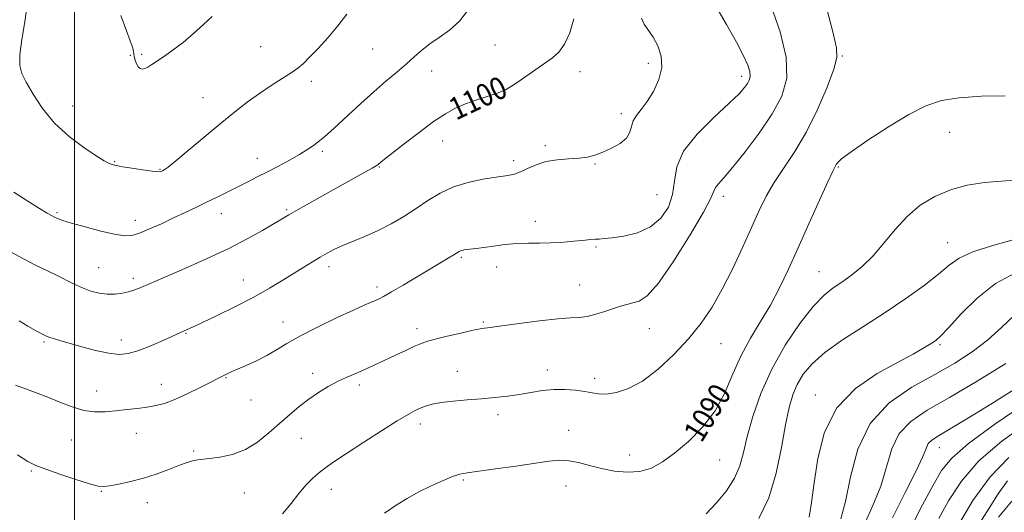
# Model space of a CAD drawing. Extents: x 2084800 to 2087700, y 357300 to 360200.
# Drawn here: x 2085980 to 2086333, y 358613 to 358789 of the extents above; entities that cross this region are included whole.
import ezdxf

# ---------------------------------------------------------------- set-up
doc = ezdxf.new("R2010")
doc.units = 0
doc.header["$MEASUREMENT"] = 0
for name, color, linetype, lineweight in [('32000', 7, 'Continuous', 0), ('DTM SPOT ELEVATION', 2, 'Continuous', 13), ('INDEX CONTOUR', 41, 'Continuous', 13), ('INDEX CONTOUR LABEL', 244, 'Continuous', 0), ('INTERMEDIATE CONTOUR', 44, 'Continuous', 0)]:
    doc.layers.add(name, color=color, linetype=linetype, lineweight=lineweight)
doc.styles.add('Style-ITALICS', font='ITALICS.shx')

msp = doc.modelspace()

# ---------------------------------------------------------------- linework, layer by layer
at = {"layer": '32000', "flags": 128}
msp.add_lwpolyline([(2086000, 360000), (2086000, 357500)], dxfattribs=at)
at = {"layer": 'DTM SPOT ELEVATION'}
for p in [(2086066.75, 358779.29, 1104.9), (2086106.91, 358778.39, 1103.1), (2086150.74, 358779.87, 1101.1), (2086020.08, 358776.15, 1105.9), (2086024.16, 358776.56, 1106.3), (2086275.21, 358775.97, 1091.87), (2086205.66, 358773.29, 1098.4), (2086127.98, 358770.52, 1101.3), (2086181.21, 358770.34, 1099.3), (2086239.05, 358768.67, 1096.48), (2086084.9, 358766.84, 1103.6), (2086046.05, 358761.07, 1104.8), (2085999.42, 358757.99, 1104.5), (2086196.03, 358755.33, 1098.4), (2086313.63, 358748.57, 1089.14), (2086131.98, 358745.53, 1099.3), (2086168.77, 358743.88, 1098.3), (2086065.51, 358739.3, 1102.7), (2086088.88, 358741.83, 1101.7), (2086014.46, 358738.05, 1104.1), (2086109.33, 358736.17, 1099.9), (2086157.41, 358738.43, 1098.4), (2086186.52, 358737.3, 1097.9), (2086273.71, 358736.21, 1089.86), (2086030.73, 358735.36, 1104.1), (2086208.81, 358726.32, 1097.1), (2086232.48, 358725.67, 1093.51), (2085993.74, 358719.8, 1102.2), (2086052.7, 358719.47, 1101.3), (2086076.1, 358720.86, 1100.2), (2086021.88, 358717.09, 1102.6), (2086165.16, 358716.79, 1096.6), (2086186.94, 358707.56, 1095.8), (2086312.94, 358709.08, 1086.81), (2086138.65, 358703.9, 1095.8), (2086008.7, 358700.12, 1100.9), (2086091.25, 358700.49, 1097.5), (2086151.3, 358700.36, 1095.3), (2086266.82, 358698.77, 1088.87), (2086021.11, 358696.36, 1100.4), (2086060.57, 358695.78, 1098.8), (2086108.46, 358693.21, 1096.4), (2086181.1, 358693.96, 1094.9), (2086074.78, 358680.7, 1096.7), (2086146.53, 358680.74, 1094.2), (2086039.99, 358676.66, 1097.9), (2086122.79, 358678.26, 1094.5), (2086206.03, 358678.35, 1093.16), (2085989.17, 358673.54, 1097.8), (2086016.88, 358674.28, 1098.6), (2086231.7, 358672.93, 1091.23), (2086310.19, 358672.57, 1083.78), (2086085.44, 358662.29, 1094.5), (2086137.22, 358663.03, 1092.7), (2086169.43, 358663.52, 1092.5), (2086031.14, 358658.42, 1096.7), (2086054.29, 358660.75, 1095.9), (2086102.13, 358658.08, 1093.6), (2086186.4, 358660.58, 1092.4), (2086008.01, 358655.93, 1096.7), (2086265.49, 358654.52, 1084.59), (2086063.34, 358652.78, 1095.1), (2086151.82, 358647.48, 1091.6), (2086124.02, 358644.15, 1091.5), (2086022.17, 358640.77, 1095.2), (2086177.08, 358641.88, 1090.8), (2085998.9, 358638.4, 1095.2), (2086081.38, 358639.02, 1093.2), (2086042.71, 358634.48, 1094.2), (2086198.94, 358633.11, 1090.7), (2086309.96, 358635.73, 1077.23), (2086231.16, 358631.27, 1089.19), (2085984.62, 358627.3, 1093.8), (2086139.32, 358624.08, 1089.8), (2086009.67, 358620.04, 1093.9), (2086060.86, 358619.44, 1093.2), (2086092.09, 358620.76, 1091.3), (2086176.1, 358621.98, 1089.2), (2086026.11, 358615.95, 1093.4)]:
    msp.add_point(p, dxfattribs=at)
at = {"layer": 'INDEX CONTOUR'}
for points in [[(2085977.182, 358705.772, 1100), (2085981.724, 358703.269, 1100), (2085985.859, 358701.168, 1100), (2085993.117, 358697.686, 1100), (2085999.736, 358694.344, 1100), (2086002.886, 358692.903, 1100), (2086005.941, 358691.777, 1100), (2086008.909, 358691.015, 1100), (2086011.801, 358690.649, 1100), (2086014.601, 358690.682, 1100), (2086017.197, 358691.011, 1100), (2086019.452, 358691.505, 1100), (2086021.295, 358692.061, 1100), (2086022.926, 358692.687, 1100), (2086029.648, 358695.612, 1100), (2086040.464, 358700.247, 1100), (2086047.873, 358703.515, 1100), (2086055.338, 358707.016, 1100), (2086061.973, 358710.437, 1100), (2086067.452, 358713.499, 1100), (2086071.59, 358715.935, 1100), (2086074.425, 358717.63, 1100), (2086076.897, 358719.086, 1100), (2086080.171, 358720.958, 1100), (2086085.038, 358723.694, 1100), (2086090.804, 358726.91, 1100), (2086104.373, 358734.422, 1100), (2086106.714, 358735.7491, 1100), (2086108.111, 358736.602, 1100), (2086108.863, 358737.134, 1100), (2086109.855, 358737.963, 1100), (2086111.1089, 358738.963, 1100), (2086113.747, 358741.043, 1100), (2086118.146, 358744.49, 1100), (2086123.501, 358748.603, 1100), (2086128.71, 358752.436, 1100), (2086132.958, 358755.264, 1100), (2086136.579, 358757.255, 1100), (2086140.19, 358758.8, 1100), (2086144.2131, 358760.219, 1100), (2086148.279, 358761.549, 1100), (2086151.821, 358762.761, 1100), (2086154.472, 358763.869, 1100), (2086156.662, 358765.083, 1100), (2086159.018, 358766.66, 1100), (2086165.31, 358771.098, 1100), (2086171.272, 358775.258, 1100), (2086173.606, 358777.329, 1100), (2086175.667, 358780.168, 1100), (2086177.517, 358784.22, 1100), (2086178.905, 358789.222, 1100)], [(2086111.177, 358612.205, 1090), (2086115.362, 358615.108, 1090), (2086119.223, 358617.532, 1090), (2086123.208, 358619.7401, 1090), (2086127.5861, 358621.908, 1090), (2086131.903, 358623.865, 1090), (2086135.523, 358625.353, 1090), (2086138.14, 358626.22, 1090), (2086140.763, 358626.736, 1090), (2086150.883, 358628.108, 1090), (2086158.132, 358629.119, 1090), (2086169.963, 358630.814, 1090), (2086173.767, 358631.162, 1090), (2086177.108, 358631.019, 1090), (2086180.662, 358630.3331, 1090), (2086184.575, 358629.31, 1090), (2086188.861, 358628.22, 1090), (2086193.4811, 358627.329, 1090), (2086198.182, 358626.897, 1090), (2086202.661, 358627.178, 1090), (2086206.736, 358628.388, 1090), (2086210.722, 358630.579, 1090), (2086215.055, 358633.761, 1090), (2086219.991, 358637.9251, 1090), (2086225.0459, 358642.986, 1090), (2086229.556, 358648.837, 1090), (2086233.064, 358655.322, 1090), (2086235.967, 358662.083, 1090), (2086238.869, 358668.715, 1090), (2086242.222, 358674.92, 1090), (2086245.845, 358680.843, 1090), (2086249.405, 358686.738, 1090), (2086252.677, 358692.878, 1090), (2086255.875, 358699.597, 1090), (2086259.327, 358707.248, 1090), (2086263.193, 358715.872, 1090), (2086266.97, 358724.264, 1090), (2086269.991, 358730.907, 1090), (2086271.778, 358734.7239, 1090), (2086272.615, 358736.4, 1090), (2086272.975, 358737.062, 1090), (2086273.422, 358737.739, 1090), (2086274.862, 358739.088, 1090), (2086278.294, 358741.669, 1090), (2086284.286, 358745.766, 1090), (2086291.706, 358750.556, 1090), (2086298.9989, 358754.935, 1090), (2086305.07, 358758.042, 1090), (2086310.68, 358759.96, 1090), (2086317.053, 358761.014, 1090), (2086324.9741, 358761.503, 1090), (2086333.462, 358761.642, 1090)], [(2086283.075, 358608.259, 1080), (2086286.132, 358614.937, 1080), (2086288.948, 358621.938, 1080), (2086292.944, 358635.276, 1080), (2086295.57, 358640.761, 1080), (2086299.658, 358645.122, 1080), (2086305.559, 358649.11, 1080), (2086313.522, 358653.713, 1080), (2086323.426, 358659.5609, 1080), (2086333.678, 358665.859, 1080)], [(2086324.3931, 358608.7349, 1070), (2086327.76, 358614.002, 1070), (2086331.015, 358619.182, 1070), (2086334.354, 358623.79, 1070)]]:
    msp.add_polyline3d(points, dxfattribs=at)
at = {"layer": 'INTERMEDIATE CONTOUR'}
for points in [[(2085978.362, 358727.193, 1102), (2085983.309, 358723.92, 1102), (2085987.547, 358721.327, 1102), (2085990.275, 358719.692, 1102), (2085991.835, 358718.781, 1102), (2085992.859, 358718.232, 1102), (2085993.978, 358717.719, 1102), (2085995.821, 358717.0501, 1102), (2085999.019, 358716.07, 1102), (2086003.883, 358714.711, 1102), (2086009.449, 358713.262, 1102), (2086014.437, 358712.102, 1102), (2086017.944, 358711.549, 1102), (2086020.5799, 358711.678, 1102), (2086023.335, 358712.506, 1102), (2086026.954, 358713.995, 1102), (2086031.19, 358715.903, 1102), (2086035.549, 358717.939, 1102), (2086039.646, 358719.87, 1102), (2086043.525, 358721.716, 1102), (2086047.34, 358723.557, 1102), (2086051.1971, 358725.45, 1102), (2086055.019, 358727.35, 1102), (2086062.128, 358730.924, 1102), (2086065.535, 358732.653, 1102), (2086069.146, 358734.501, 1102), (2086073.0951, 358736.542, 1102), (2086077.083, 358738.663, 1102), (2086080.7, 358740.7, 1102), (2086083.639, 358742.525, 1102), (2086085.987, 358744.1551, 1102), (2086087.936, 358745.642, 1102), (2086089.72, 358747.097, 1102), (2086091.753, 358748.874, 1102), (2086094.495, 358751.385, 1102), (2086098.244, 358754.884, 1102), (2086102.661, 358758.98, 1102), (2086107.25, 358763.125, 1102), (2086111.577, 358766.87, 1102), (2086115.4859, 358770.168, 1102), (2086118.884, 358773.072, 1102), (2086121.765, 358775.648, 1102), (2086124.4539, 358777.998, 1102), (2086127.36, 358780.237, 1102), (2086130.766, 358782.515, 1102), (2086134.443, 358785.137, 1102), (2086138.037, 358788.445, 1102), (2086141.265, 358792.582, 1102)], [(2085978.946, 358658.033, 1096), (2085986.139, 358655.4811, 1096), (2085990.46, 358653.833, 1096), (2085994.857, 358651.993, 1096), (2085999.186, 358650.264, 1096), (2086003.343, 358649.011, 1096), (2086007.264, 358648.493, 1096), (2086011.056, 358648.544, 1096), (2086014.864, 358648.892, 1096), (2086018.7729, 358649.31, 1096), (2086022.609, 358649.752, 1096), (2086026.136, 358650.218, 1096), (2086029.246, 358650.749, 1096), (2086032.3481, 358651.563, 1096), (2086035.9781, 358652.918, 1096), (2086040.434, 358654.94, 1096), (2086045.051, 358657.211, 1096), (2086054.781, 358662.164, 1096), (2086056.242, 358662.856, 1096), (2086058.459, 358663.834, 1096), (2086061.6081, 358665.173, 1096), (2086065.303, 358666.815, 1096), (2086069.021, 358668.671, 1096), (2086072.456, 358670.693, 1096), (2086076.187, 358673.002, 1096), (2086081.013, 358675.759, 1096), (2086087.361, 358679.003, 1096), (2086094.177, 358682.2701, 1096), (2086100.03, 358684.973, 1096), (2086103.866, 358686.688, 1096), (2086106.108, 358687.649, 1096), (2086107.552, 358688.255, 1096), (2086108.943, 358688.886, 1096), (2086110.821, 358689.856, 1096), (2086113.675, 358691.463, 1096), (2086117.779, 358693.871, 1096), (2086122.546, 358696.7101, 1096), (2086133.915, 358703.516, 1096), (2086135.956, 358704.7519, 1096), (2086137.911, 358705.958, 1096), (2086138.398, 358706.191, 1096), (2086138.936, 358706.347, 1096), (2086139.656, 358706.475, 1096), (2086140.653, 358706.604, 1096), (2086143.9801, 358707.01, 1096), (2086146.661, 358707.376, 1096), (2086150.174, 358707.876, 1096), (2086154.247, 358708.395, 1096), (2086158.5191, 358708.78, 1096), (2086162.69, 358708.932, 1096), (2086166.704, 358708.954, 1096), (2086170.567, 358709.001, 1096), (2086174.258, 358709.186, 1096), (2086177.655, 358709.469, 1096), (2086183.0219, 358710.009, 1096), (2086184.967, 358710.19, 1096), (2086186.567, 358710.314, 1096), (2086188.025, 358710.402, 1096), (2086189.865, 358710.545, 1096), (2086192.692, 358710.851, 1096), (2086196.862, 358711.459, 1096), (2086201.733, 358712.644, 1096), (2086206.417, 358714.7131, 1096), (2086210.168, 358717.863, 1096), (2086212.824, 358721.861, 1096), (2086214.367, 358726.364, 1096), (2086215.008, 358731.116, 1096), (2086215.866, 358736.209, 1096), (2086218.288, 358741.822, 1096), (2086223.11, 358747.965, 1096), (2086229.115, 358753.9691, 1096), (2086234.573, 358758.995, 1096), (2086238.153, 358762.436, 1096), (2086240.13, 358764.61, 1096), (2086241.176, 358766.0691, 1096), (2086241.836, 358767.315, 1096), (2086242.144, 358768.656, 1096), (2086242.006, 358770.35, 1096), (2086241.302, 358772.6841, 1096), (2086239.807, 358776.042, 1096), (2086237.267, 358780.836, 1096), (2086233.635, 358787.183, 1096), (2086229.683, 358794.018, 1096)], [(2085979.593, 358633.119, 1094), (2085983.341, 358630.762, 1094), (2085986.244, 358629.2891, 1094), (2085989.754, 358627.943, 1094), (2085994.845, 358626.175, 1094), (2086000.555, 358624.271, 1094), (2086005.443, 358622.722, 1094), (2086008.508, 358621.904, 1094), (2086010.52, 358621.74, 1094), (2086012.694, 358622.036, 1094), (2086015.962, 358622.635, 1094), (2086020.132, 358623.525, 1094), (2086024.73, 358624.729, 1094), (2086029.308, 358626.222, 1094), (2086033.52, 358627.787, 1094), (2086037.042, 358629.159, 1094), (2086039.652, 358630.133, 1094), (2086041.531, 358630.75, 1094), (2086042.959, 358631.113, 1094), (2086044.257, 358631.328, 1094), (2086048.4129, 358631.784, 1094), (2086052.12, 358632.291, 1094), (2086056.611, 358633.282, 1094), (2086061.29, 358635.033, 1094), (2086065.671, 358637.7, 1094), (2086069.713, 358640.954, 1094), (2086073.487, 358644.345, 1094), (2086077.065, 358647.505, 1094), (2086080.539, 358650.386, 1094), (2086084.002, 358653.021, 1094), (2086087.511, 358655.428, 1094), (2086090.981, 358657.565, 1094), (2086094.294, 358659.374, 1094), (2086097.362, 358660.834, 1094), (2086100.243, 358662.068, 1094), (2086103.027, 358663.232, 1094), (2086105.812, 358664.465, 1094), (2086108.7211, 358665.815, 1094), (2086115.326, 358668.9439, 1094), (2086118.7331, 358670.542, 1094), (2086121.682, 358671.896, 1094), (2086123.964, 358672.877, 1094), (2086126.207, 358673.662, 1094), (2086129.246, 358674.5121, 1094), (2086133.597, 358675.597, 1094), (2086138.497, 358676.749, 1094), (2086142.863, 358677.71, 1094), (2086146.027, 358678.314, 1094), (2086148.986, 358678.75, 1094), (2086153.151, 358679.297, 1094), (2086159.423, 358680.136, 1094), (2086166.655, 358681.071, 1094), (2086173.188, 358681.806, 1094), (2086177.8, 358682.154, 1094), (2086181.015, 358682.341, 1094), (2086183.792, 358682.7011, 1094), (2086186.871, 358683.468, 1094), (2086190.113, 358684.4921, 1094), (2086193.157, 358685.522, 1094), (2086195.7379, 358686.359, 1094), (2086197.9731, 358687.004, 1094), (2086200.074, 358687.507, 1094), (2086202.312, 358688.138, 1094), (2086205.193, 358690.051, 1094), (2086209.283, 358694.619, 1094), (2086214.811, 358702.549, 1094), (2086220.667, 358711.895, 1094), (2086225.408, 358720.042, 1094), (2086228.002, 358725.034, 1094), (2086229.081, 358727.53, 1094), (2086229.687, 358728.849, 1094), (2086230.746, 358730.198, 1094), (2086232.695, 358732.367, 1094), (2086235.8531, 358736.035, 1094), (2086240.325, 358741.6011, 1094), (2086245.3699, 358748.338, 1094), (2086250.034, 358755.233, 1094), (2086253.471, 358761.603, 1094), (2086255.257, 358768.0609, 1094), (2086255.075, 358775.547, 1094), (2086252.867, 358784.558, 1094), (2086249.607, 358793.832, 1094)], [(2085983.154, 358794.315, 1104), (2085982.227, 358788.206, 1104), (2085981.218, 358781.825, 1104), (2085980.524, 358776.357, 1104), (2085980.485, 358772.588, 1104), (2085981.216, 358769.724, 1104), (2085982.773, 358766.572, 1104), (2085985.213, 358762.253, 1104), (2085988.582, 358757.131, 1104), (2085992.92, 358751.882, 1104), (2085998.108, 358747.109, 1104), (2086003.373, 358743.133, 1104), (2086007.777, 358740.2, 1104), (2086010.631, 358738.451, 1104), (2086012.239, 358737.589, 1104), (2086013.1511, 358737.212, 1104), (2086013.917, 358736.967, 1104), (2086015.09, 358736.7, 1104), (2086017.221, 358736.307, 1104), (2086020.603, 358735.7331, 1104), (2086024.48, 358735.122, 1104), (2086027.838, 358734.669, 1104), (2086029.918, 358734.516, 1104), (2086030.987, 358734.605, 1104), (2086031.5691, 358734.826, 1104), (2086032.212, 358735.186, 1104), (2086033.566, 358736.1641, 1104), (2086036.306, 358738.356, 1104), (2086040.834, 358742.114, 1104), (2086046.459, 358746.821, 1104), (2086052.218, 358751.613, 1104), (2086057.356, 358755.802, 1104), (2086061.951, 358759.384, 1104), (2086066.292, 358762.528, 1104), (2086070.556, 358765.364, 1104), (2086074.4899, 358767.854, 1104), (2086077.729, 358769.921, 1104), (2086080.084, 358771.588, 1104), (2086082.052, 358773.274, 1104), (2086084.306, 358775.497, 1104), (2086087.33, 358778.633, 1104), (2086090.855, 358782.48, 1104), (2086094.424, 358786.695, 1104), (2086097.666, 358790.949, 1104)], [(2086074.568, 358612.004, 1092), (2086077.709, 358615.7299, 1092), (2086080.454, 358619.321, 1092), (2086083.062, 358622.38, 1092), (2086085.592, 358624.92, 1092), (2086088.051, 358627.057, 1092), (2086090.553, 358628.97, 1092), (2086093.631, 358631.088, 1092), (2086097.922, 358633.905, 1092), (2086103.741, 358637.684, 1092), (2086110.102, 358641.776, 1092), (2086115.699, 358645.3031, 1092), (2086119.56, 358647.614, 1092), (2086122.065, 358648.956, 1092), (2086123.931, 358649.804, 1092), (2086125.821, 358650.546, 1092), (2086128.18, 358651.236, 1092), (2086131.4009, 358651.839, 1092), (2086135.717, 358652.339, 1092), (2086140.727, 358652.773, 1092), (2086145.868, 358653.194, 1092), (2086150.692, 358653.65, 1092), (2086155.19, 358654.173, 1092), (2086159.463, 358654.788, 1092), (2086163.606, 358655.487, 1092), (2086167.68, 358656.126, 1092), (2086171.739, 358656.523, 1092), (2086175.784, 358656.548, 1092), (2086179.591, 358656.272, 1092), (2086182.885, 358655.815, 1092), (2086185.529, 358655.311, 1092), (2086187.944, 358654.941, 1092), (2086190.693, 358654.898, 1092), (2086194.227, 358655.409, 1092), (2086198.56, 358656.829, 1092), (2086203.593, 358659.546, 1092), (2086209.161, 358663.777, 1092), (2086214.827, 358669.041, 1092), (2086220.081, 358674.688, 1092), (2086224.559, 358680.254, 1092), (2086228.469, 358686.03, 1092), (2086232.161, 358692.496, 1092), (2086235.883, 358699.905, 1092), (2086239.478, 358707.611, 1092), (2086242.687, 358714.739, 1092), (2086245.373, 358720.6641, 1092), (2086247.89, 358725.754, 1092), (2086250.718, 358730.623, 1092), (2086258.163, 358741.779, 1092), (2086262.292, 358748.768, 1092), (2086266.26, 358756.835, 1092), (2086269.668, 358764.82, 1092), (2086272.099, 358771.264, 1092), (2086273.228, 358775.352, 1092), (2086273.091, 358778.84, 1092), (2086271.818, 358784.131, 1092), (2086269.6239, 358792.83, 1092)], [(2085980.233, 358681.062, 1098), (2085983.39, 358679.179, 1098), (2085986.098, 358677.657, 1098), (2085988.053, 358676.582, 1098), (2085989.514, 358675.842, 1098), (2085990.875, 358675.276, 1098), (2085992.527, 358674.728, 1098), (2085994.833, 358674.053, 1098), (2086002.634, 358671.832, 1098), (2086007.634, 358670.507, 1098), (2086012.299, 358669.4901, 1098), (2086016.036, 358669.084, 1098), (2086019.278, 358669.3561, 1098), (2086022.717, 358670.315, 1098), (2086026.801, 358671.8939, 1098), (2086031.006, 358673.7171, 1098), (2086040.401, 358677.965, 1098), (2086042.286, 358678.83, 1098), (2086045.721, 358680.437, 1098), (2086051.136, 358683.008, 1098), (2086057.703, 358686.217, 1098), (2086064.2771, 358689.601, 1098), (2086069.939, 358692.769, 1098), (2086074.677, 358695.63, 1098), (2086082.212, 358700.377, 1098), (2086085.299, 358702.287, 1098), (2086088.041, 358703.942, 1098), (2086090.56, 358705.395, 1098), (2086093.1701, 358706.754, 1098), (2086096.228, 358708.134, 1098), (2086104.3, 358711.385, 1098), (2086108.894, 358713.422, 1098), (2086113.539, 358715.811, 1098), (2086118.108, 358718.472, 1098), (2086122.4971, 358721.2959, 1098), (2086126.6919, 358724.154, 1098), (2086131.016, 358726.833, 1098), (2086135.878, 358729.101, 1098), (2086141.472, 358730.782, 1098), (2086147.124, 358731.939, 1098), (2086151.948, 358732.693, 1098), (2086155.324, 358733.19, 1098), (2086157.718, 358733.683, 1098), (2086159.864, 358734.45, 1098), (2086162.38, 358735.658, 1098), (2086165.404, 358737.0261, 1098), (2086168.958, 358738.161, 1098), (2086172.98, 358738.783, 1098), (2086177.0869, 358739.0659, 1098), (2086180.814, 358739.298, 1098), (2086183.8519, 358739.725, 1098), (2086186.519, 358740.44, 1098), (2086189.2889, 358741.495, 1098), (2086192.448, 358742.919, 1098), (2086195.531, 358744.643, 1098), (2086197.88, 358746.571, 1098), (2086199.071, 358748.612, 1098), (2086199.594, 358750.679, 1098), (2086200.167, 358752.688, 1098), (2086201.358, 358754.631, 1098), (2086203.123, 358756.811, 1098), (2086205.266, 358759.611, 1098), (2086207.536, 358763.276, 1098), (2086209.456, 358767.499, 1098), (2086210.492, 358771.839, 1098), (2086210.277, 358775.91, 1098), (2086209.098, 358779.555, 1098), (2086207.408, 358782.672, 1098), (2086204.118, 358787.397, 1098), (2086203.162, 358789.458, 1098)], [(2086016.684, 358790.445, 1106), (2086018.677, 358784.961, 1106), (2086020.016, 358781.412, 1106), (2086020.752, 358779.409, 1106), (2086021.087, 358778.288, 1106), (2086021.214, 358777.467, 1106), (2086021.284, 358776.673, 1106), (2086021.437, 358775.713, 1106), (2086021.782, 358774.473, 1106), (2086022.294, 358773.163, 1106), (2086022.9169, 358772.0711, 1106), (2086023.608, 358771.43, 1106), (2086024.382, 358771.235, 1106), (2086025.266, 358771.423, 1106), (2086026.32, 358771.949, 1106), (2086027.713, 358772.839, 1106), (2086032.254, 358775.874, 1106), (2086035.421, 358778.092, 1106), (2086038.969, 358780.816, 1106), (2086042.691, 358783.991, 1106), (2086046.265, 358787.227, 1106), (2086049.345, 358790.048, 1106)], [(2086226.345, 358612.029, 1088), (2086230.098, 358615.886, 1088), (2086233.674, 358620.291, 1088), (2086236.558, 358624.821, 1088), (2086238.429, 358629.232, 1088), (2086239.733, 358633.987, 1088), (2086241.111, 358639.73, 1088), (2086243.121, 358646.9, 1088), (2086245.987, 358655.125, 1088), (2086249.856, 358663.826, 1088), (2086254.7181, 358672.399, 1088), (2086259.946, 358680.1179, 1088), (2086264.761, 358686.228, 1088), (2086268.608, 358690.256, 1088), (2086271.822, 358692.868, 1088), (2086274.963, 358695.011, 1088), (2086278.466, 358697.497, 1088), (2086282.267, 358700.587, 1088), (2086286.176, 358704.409, 1088), (2086290.067, 358708.976, 1088), (2086294.064, 358713.856, 1088), (2086298.354, 358718.506, 1088), (2086303.09, 358722.4711, 1088), (2086308.283, 358725.652, 1088), (2086313.912, 358728.035, 1088), (2086319.9171, 358729.643, 1088), (2086326.083, 358730.6279, 1088), (2086332.161, 358731.177, 1088), (2086337.994, 358731.547, 1088)], [(2086245.212, 358610.311, 1086), (2086248.812, 358617.714, 1086), (2086251.475, 358626.538, 1086), (2086253.354, 358635.704, 1086), (2086254.777, 358643.864, 1086), (2086256.053, 358650.024, 1086), (2086257.402, 358654.602, 1086), (2086259.026, 358658.368, 1086), (2086261.173, 358661.993, 1086), (2086264.292, 358665.748, 1086), (2086268.884, 358669.803, 1086), (2086275.225, 358674.276, 1086), (2086282.717, 358679.078, 1086), (2086290.538, 358684.068, 1086), (2086297.938, 358689.07, 1086), (2086304.439, 358693.772, 1086), (2086309.635, 358697.826, 1086), (2086313.438, 358701.003, 1086), (2086317.041, 358703.552, 1086), (2086321.956, 358705.838, 1086), (2086329.13, 358708.143, 1086), (2086337.248, 358710.396, 1086)], [(2086263.317, 358610.822, 1084), (2086264.097, 358616.028, 1084), (2086265.059, 358623.046, 1084), (2086266.401, 358631.81, 1084), (2086268.825, 358641.23, 1084), (2086273.157, 358649.9611, 1084), (2086279.82, 358656.941, 1084), (2086287.612, 358662.244, 1084), (2086294.928, 358666.231, 1084), (2086300.496, 358669.226, 1084), (2086304.373, 358671.415, 1084), (2086306.95, 358672.95, 1084), (2086308.708, 358674.112, 1084), (2086310.49, 358675.701, 1084), (2086313.231, 358678.645, 1084), (2086317.627, 358683.487, 1084), (2086323.412, 358689.231, 1084), (2086330.08, 358694.495, 1084), (2086337.143, 358698.267, 1084)], [(2086274.561, 358610.176, 1082), (2086276.27, 358616.479, 1082), (2086278.088, 358625.231, 1082), (2086280.75, 358635.115, 1082), (2086285.18, 358644.394, 1082), (2086291.929, 358651.726, 1082), (2086300.058, 358657.354, 1082), (2086308.249, 358661.916, 1082), (2086315.45, 358665.996, 1082), (2086321.659, 358669.966, 1082), (2086327.136, 358674.144, 1082), (2086332.127, 358678.692, 1082), (2086336.827, 358683.139, 1082)], [(2086293.153, 358610.56, 1078), (2086297.704, 358619.699, 1078), (2086301.627, 358627.398, 1078), (2086303.957, 358632.487, 1078), (2086305.138, 358635.437, 1078), (2086305.96, 358637.129, 1078), (2086307.203, 358638.406, 1078), (2086309.588, 358639.968, 1078), (2086313.822, 358642.479, 1078), (2086320.319, 358646.388, 1078), (2086328.318, 358651.294, 1078), (2086336.765, 358656.58, 1078)], [(2086299.867, 358607.178, 1076), (2086303.921, 358615.206, 1076), (2086307.719, 358622.21, 1076), (2086310.746, 358627.464, 1076), (2086314.3489, 358631.988, 1076), (2086320.34, 358637.234, 1076), (2086329.801, 358644.146, 1076), (2086340.887, 358651.625, 1076)], [(2086309.689, 358610.356, 1074), (2086313.2, 358616.702, 1074), (2086317.794, 358623.689, 1074), (2086324.058, 358630.941, 1074), (2086332.273, 358638.065, 1074), (2086341.493, 358644.6, 1074)], [(2086316.727, 358608.032, 1072), (2086321.943, 358616.734, 1072), (2086328.094, 358625.252, 1072), (2086334.84, 358632.163, 1072)], [(2086331.095, 358610.831, 1068), (2086335.9311, 358616.515, 1068)]]:
    msp.add_polyline3d(points, dxfattribs=at)

# ---------------------------------------------------------------- texts
at = {"layer": 'INDEX CONTOUR LABEL', "style": 'Style-ITALICS', "width": 0.875}
for s, rotation, p in [('1100', 25.300001, (2086136.716, 358752.774, 1100)), ('1090', 58.600002, (2086224.693, 358637.13, 1090))]:
    msp.add_text(s, height=8, rotation=rotation, dxfattribs=at).set_placement(p)

doc.saveas('drawing.dxf')
